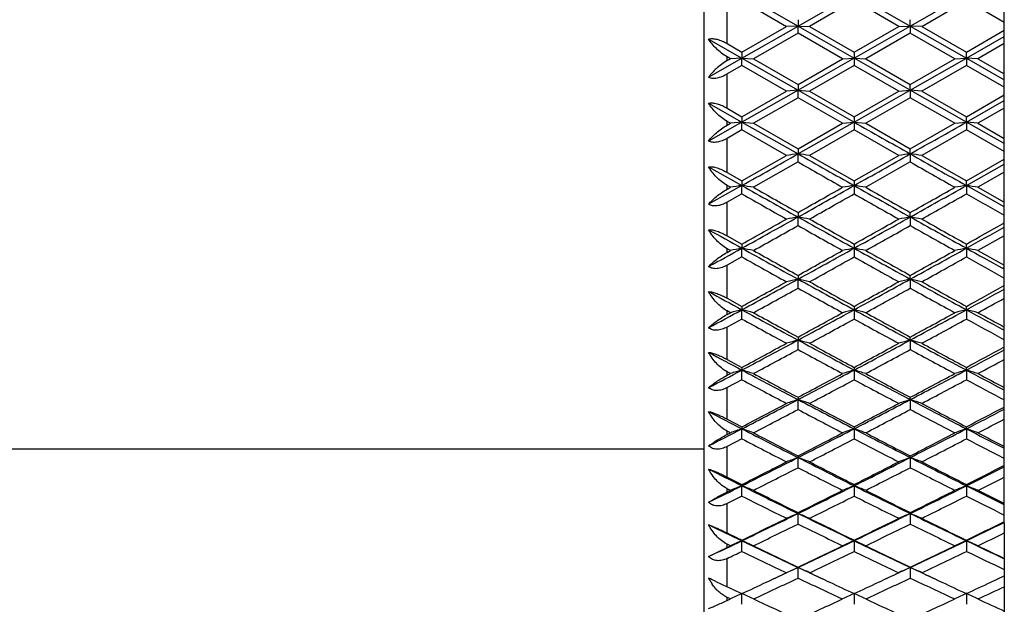
# Model space of a CAD drawing. Units: inches. Extents: x 9.01 to 12.41, y 8.13 to 9.88.
# Drawn here: x 11.56 to 12.41, y 8.48 to 8.99 of the extents above; entities that cross this region are included whole.
import ezdxf

# ---------------------------------------------------------------- set-up
doc = ezdxf.new("R2010")
doc.units = ezdxf.units.IN
doc.header["$LTSCALE"] = 1.21
doc.header["$MEASUREMENT"] = 0
doc.layers.get('0').update_dxf_attribs({"linetype": 'CONTINUOUS'})

msp = doc.modelspace()

# ---------------------------------------------------------------- linework, layer by layer
at = {"color": 7, "linetype": 'Continuous'}
for p, q in [((12.15473, 9.86489), (12.15473, 8.15489)), ((12.41473, 8.55346), (12.41473, 9.49823)), ((12.18757, 9.00989), (12.23615, 8.9821)), ((12.23615, 8.9821), (12.28473, 9.00989)), ((12.28473, 9.00989), (12.33332, 8.9821)), ((12.33332, 8.9821), (12.3819, 9.00989)), ((12.18756, 9.00412), (12.22616, 8.98184)), ((12.28474, 9.00412), (12.24614, 8.98184)), ((12.32333, 8.98184), (12.28473, 9.00412)), ((12.34331, 8.98184), (12.3819, 9.00412)), ((12.41473, 8.98517), (12.3819, 9.00412)), ((12.23615, 8.98761), (12.23615, 8.9821)), ((12.33332, 8.9821), (12.33332, 8.98761)), ((12.18756, 8.95959), (12.22616, 8.98185)), ((12.18757, 8.95434), (12.23615, 8.9821)), ((12.23615, 8.97608), (12.19756, 8.95382)), ((12.23615, 8.9821), (12.22616, 8.98185)), ((12.23615, 8.97608), (12.23615, 8.9821)), ((12.23615, 8.9821), (12.24614, 8.98185)), ((12.23615, 8.9821), (12.28473, 8.95434)), ((12.27474, 8.95382), (12.23615, 8.97608)), ((12.24614, 8.98185), (12.28474, 8.95959)), ((12.28473, 8.95434), (12.33332, 8.9821)), ((12.28473, 8.95959), (12.32333, 8.98185)), ((12.33332, 8.97608), (12.29472, 8.95382)), ((12.32333, 8.98185), (12.33332, 8.9821)), ((12.37191, 8.95382), (12.33331, 8.97608)), ((12.33332, 8.9821), (12.33332, 8.97608)), ((12.33332, 8.9821), (12.3819, 8.95434)), ((12.3433, 8.98185), (12.33332, 8.9821)), ((12.34331, 8.98185), (12.3819, 8.95959)), ((12.3819, 8.95959), (12.41473, 8.97853)), ((12.15873, 8.97081), (12.18757, 8.95434)), ((12.3819, 8.95434), (12.41473, 8.9731)), ((12.17474, 8.96699), (12.18757, 8.95959)), ((12.18757, 8.95959), (12.18757, 8.95434)), ((12.28473, 8.95959), (12.28473, 8.95434)), ((12.3819, 8.95434), (12.3819, 8.95959)), ((12.41474, 8.96699), (12.39189, 8.95382)), ((12.15873, 8.93789), (12.18757, 8.95434)), ((12.17758, 8.95382), (12.17473, 8.95546)), ((12.17473, 8.9522), (12.17758, 8.95384)), ((12.18757, 8.95434), (12.17758, 8.95383)), ((12.18757, 8.94808), (12.18757, 8.95434)), ((12.18757, 8.95434), (12.19755, 8.95383)), ((12.18757, 8.95434), (12.23615, 8.92664)), ((12.19756, 8.95384), (12.23615, 8.93162)), ((12.28473, 8.95434), (12.23615, 8.92664)), ((12.23615, 8.93162), (12.27474, 8.95384)), ((12.27475, 8.95383), (12.28473, 8.95434)), ((12.28473, 8.95434), (12.28473, 8.94808)), ((12.33332, 8.92664), (12.28473, 8.95434)), ((12.28473, 8.95434), (12.29472, 8.95383)), ((12.29472, 8.95384), (12.33332, 8.93162)), ((12.33331, 8.93162), (12.37191, 8.95384)), ((12.33332, 8.92664), (12.3819, 8.95434)), ((12.37191, 8.95383), (12.3819, 8.95434)), ((12.3819, 8.95434), (12.3819, 8.94808)), ((12.3819, 8.95434), (12.41473, 8.93561)), ((12.39189, 8.95383), (12.3819, 8.95434)), ((12.39189, 8.95384), (12.41474, 8.94068)), ((12.18757, 8.94807), (12.17474, 8.94068)), ((12.22616, 8.92586), (12.18756, 8.94807)), ((12.28474, 8.94807), (12.24614, 8.92586)), ((12.32333, 8.92586), (12.28473, 8.94807)), ((12.3819, 8.94807), (12.34331, 8.92586)), ((12.41473, 8.92918), (12.3819, 8.94807)), ((12.18756, 8.90372), (12.22616, 8.92588)), ((12.23615, 8.92664), (12.18757, 8.89902)), ((12.23615, 8.92664), (12.22616, 8.92587)), ((12.23615, 8.93161), (12.23615, 8.92664)), ((12.23615, 8.92013), (12.23615, 8.92664)), ((12.23615, 8.92664), (12.24614, 8.92587)), ((12.23615, 8.92664), (12.28473, 8.89902)), ((12.24614, 8.92588), (12.28474, 8.90372)), ((12.28473, 8.89902), (12.33332, 8.92664)), ((12.28473, 8.90372), (12.32333, 8.92588)), ((12.32333, 8.92587), (12.33332, 8.92664)), ((12.33332, 8.92664), (12.33332, 8.93161)), ((12.33332, 8.92664), (12.33332, 8.92013)), ((12.3819, 8.89902), (12.33332, 8.92664)), ((12.3433, 8.92587), (12.33332, 8.92664)), ((12.34331, 8.92588), (12.3819, 8.90372)), ((12.23615, 8.92013), (12.19756, 8.89799)), ((12.27474, 8.89799), (12.23615, 8.92013)), ((12.33332, 8.92013), (12.29472, 8.89799)), ((12.37191, 8.89799), (12.33331, 8.92013)), ((12.3819, 8.90372), (12.41473, 8.92256)), ((12.3819, 8.89902), (12.41473, 8.91768)), ((12.15873, 8.9154), (12.18757, 8.89902)), ((12.17474, 8.91108), (12.18757, 8.90372)), ((12.41474, 8.91109), (12.39189, 8.89799)), ((12.18757, 8.89902), (12.15873, 8.88268)), ((12.17758, 8.89799), (12.17473, 8.89962)), ((12.18757, 8.89902), (12.17758, 8.898)), ((12.18757, 8.90372), (12.18757, 8.89902)), ((12.18757, 8.89228), (12.18757, 8.89902)), ((12.18757, 8.89902), (12.19755, 8.898)), ((12.18757, 8.89902), (12.23615, 8.87152)), ((12.28473, 8.89902), (12.23615, 8.87152)), ((12.27475, 8.898), (12.28473, 8.89902)), ((12.28473, 8.90372), (12.28473, 8.89902)), ((12.28473, 8.89902), (12.28473, 8.89228)), ((12.28473, 8.89902), (12.29472, 8.898)), ((12.37191, 8.898), (12.3819, 8.89902)), ((12.3819, 8.89902), (12.3819, 8.90372)), ((12.3819, 8.89902), (12.3819, 8.89228)), ((12.41473, 8.88042), (12.3819, 8.89902)), ((12.39189, 8.898), (12.3819, 8.89902)), ((12.17473, 8.89637), (12.17758, 8.898)), ((12.18757, 8.89228), (12.17474, 8.88494)), ((12.22616, 8.87023), (12.18756, 8.89228)), ((12.19756, 8.898), (12.23615, 8.87594)), ((12.23615, 8.87594), (12.27474, 8.898)), ((12.28474, 8.89228), (12.24614, 8.87023)), ((12.32333, 8.87023), (12.28473, 8.89228)), ((12.29472, 8.898), (12.33332, 8.87594)), ((12.33331, 8.87594), (12.37191, 8.898)), ((12.3819, 8.89228), (12.34331, 8.87023)), ((12.41473, 8.87352), (12.3819, 8.89228)), ((12.39189, 8.898), (12.41474, 8.88494)), ((12.23615, 8.87594), (12.23615, 8.87152)), ((12.33332, 8.87152), (12.33332, 8.87594)), ((12.18756, 8.84829), (12.22616, 8.87025)), ((12.23615, 8.86455), (12.23615, 8.87152)), ((12.24614, 8.87025), (12.28474, 8.84829)), ((12.28473, 8.84829), (12.32333, 8.87025)), ((12.33332, 8.87152), (12.33332, 8.86455)), ((12.34331, 8.87025), (12.3819, 8.84829)), ((12.3819, 8.84829), (12.41473, 8.86696)), ((12.15873, 8.86038), (12.18757, 8.84416)), ((12.23615, 8.86455), (12.19756, 8.84262)), ((12.33332, 8.86455), (12.29472, 8.84262)), ((12.3819, 8.84416), (12.41473, 8.86263)), ((12.17474, 8.85558), (12.18757, 8.84829)), ((12.18757, 8.84829), (12.18757, 8.84416)), ((12.28473, 8.84829), (12.28473, 8.84416)), ((12.3819, 8.84416), (12.3819, 8.84829)), ((12.41474, 8.85559), (12.39189, 8.84262)), ((12.18757, 8.84416), (12.15873, 8.828)), ((12.17758, 8.84262), (12.17473, 8.84423)), ((12.17473, 8.84102), (12.17758, 8.84263)), ((12.18757, 8.83697), (12.18757, 8.84416)), ((12.28473, 8.84416), (12.28473, 8.83697)), ((12.3819, 8.84416), (12.3819, 8.83697)), ((12.41473, 8.82576), (12.3819, 8.84416)), ((12.39189, 8.84263), (12.41474, 8.8297)), ((12.18757, 8.83696), (12.17474, 8.82971)), ((12.23615, 8.82081), (12.23615, 8.81697)), ((12.23615, 8.80957), (12.23615, 8.81697)), ((12.33332, 8.81697), (12.33332, 8.82081)), ((12.33332, 8.81697), (12.33332, 8.80957)), ((12.41313, 8.81104), (12.41473, 8.81195)), ((12.17474, 8.80072), (12.18757, 8.79353)), ((12.41474, 8.80072), (12.39189, 8.78794)), ((12.17758, 8.78794), (12.17473, 8.78953)), ((12.18757, 8.79353), (12.18757, 8.78997)), ((12.18757, 8.78237), (12.18757, 8.78997)), ((12.28473, 8.79353), (12.28473, 8.78997)), ((12.28473, 8.78997), (12.28473, 8.78237)), ((12.3819, 8.78997), (12.3819, 8.79353)), ((12.3819, 8.78997), (12.3819, 8.78237)), ((12.17473, 8.78636), (12.17758, 8.78795)), ((12.18757, 8.78236), (12.17474, 8.77522)), ((12.39189, 8.78795), (12.41474, 8.77521)), ((12.41473, 8.77186), (12.41332, 8.77264)), ((12.23615, 8.76646), (12.23615, 8.76321)), ((12.23615, 8.75541), (12.23615, 8.76321)), ((12.33332, 8.76321), (12.33332, 8.76646)), ((12.33332, 8.76321), (12.33332, 8.75541)), ((12.41339, 8.757), (12.41473, 8.75774)), ((12.17474, 8.74671), (12.18757, 8.73965)), ((12.18757, 8.73965), (12.18757, 8.73669)), ((12.28473, 8.73965), (12.28473, 8.73669)), ((12.3819, 8.73669), (12.3819, 8.73965)), ((12.17758, 8.73416), (12.17473, 8.73572)), ((12.17473, 8.73262), (12.17758, 8.73417)), ((12.18757, 8.7287), (12.17474, 8.72169)), ((12.18757, 8.72871), (12.18757, 8.73669)), ((12.28473, 8.73669), (12.28473, 8.72871)), ((12.3819, 8.73669), (12.3819, 8.72871)), ((12.23615, 8.71311), (12.23615, 8.71046)), ((12.33332, 8.71046), (12.33332, 8.71311)), ((12.41473, 8.71893), (12.41358, 8.71955)), ((12.23615, 8.70229), (12.23615, 8.71046)), ((12.33332, 8.71046), (12.33332, 8.70229)), ((12.41366, 8.704), (12.41473, 8.70458)), ((12.17474, 8.69378), (12.18757, 8.68689)), ((12.18757, 8.68688), (12.18757, 8.68454)), ((12.28473, 8.68688), (12.28473, 8.68454)), ((12.3819, 8.68454), (12.3819, 8.68688)), ((12.17758, 8.68152), (12.17473, 8.68305)), ((12.17473, 8.68001), (12.17758, 8.68153)), ((12.18757, 8.6762), (12.18757, 8.68454)), ((12.28473, 8.68454), (12.28473, 8.6762)), ((12.3819, 8.68454), (12.3819, 8.6762)), ((12.18757, 8.67619), (12.17474, 8.66935)), ((12.23615, 8.66099), (12.23615, 8.65894)), ((12.33332, 8.65894), (12.33332, 8.66099)), ((12.41473, 8.6672), (12.41385, 8.66767)), ((12.23615, 8.65044), (12.23615, 8.65894)), ((12.33332, 8.65894), (12.33332, 8.65044)), ((12.41393, 8.65224), (12.41473, 8.65267)), ((12.17474, 8.64216), (12.18757, 8.63545)), ((12.18757, 8.63545), (12.18757, 8.63371)), ((12.28473, 8.63545), (12.28473, 8.63371)), ((12.3819, 8.63371), (12.3819, 8.63545)), ((12.17758, 8.63023), (12.17473, 8.63171)), ((12.17473, 8.62876), (12.17758, 8.63024)), ((12.18757, 8.62506), (12.18757, 8.63371)), ((12.28473, 8.63371), (12.28473, 8.62506)), ((12.3819, 8.63371), (12.3819, 8.62506)), ((12.18757, 8.62505), (12.17474, 8.61841)), ((9.39874, 8.61639), (12.15473, 8.61639)), ((12.23615, 8.61029), (12.23615, 8.60887)), ((12.33332, 8.60887), (12.33332, 8.61029)), ((12.41473, 8.61688), (12.41412, 8.6172)), ((12.23615, 8.60007), (12.23615, 8.60887)), ((12.33332, 8.60887), (12.33332, 8.60007)), ((12.4142, 8.60195), (12.41473, 8.60222)), ((12.17474, 8.59204), (12.18757, 8.58555)), ((12.18757, 8.58555), (12.18757, 8.58444)), ((12.18757, 8.5755), (12.18757, 8.58444)), ((12.28473, 8.58444), (12.28473, 8.5755)), ((12.3819, 8.58444), (12.3819, 8.58555)), ((12.3819, 8.58444), (12.3819, 8.5755)), ((12.17758, 8.5805), (12.17473, 8.58194)), ((12.17473, 8.57908), (12.17758, 8.58051)), ((12.18757, 8.57549), (12.17474, 8.56907)), ((12.41473, 8.56818), (12.41438, 8.56835)), ((12.23615, 8.56124), (12.23615, 8.56045)), ((12.23615, 8.55138), (12.23615, 8.56045)), ((12.33332, 8.56045), (12.33332, 8.56124)), ((12.33332, 8.56045), (12.33332, 8.55138)), ((12.41446, 8.55332), (12.41473, 8.55345)), ((12.41473, 8.55276), (12.41473, 8.52155)), ((12.17758, 8.53254), (12.17473, 8.53392)), ((12.17473, 8.53117), (12.17758, 8.53255)), ((12.18757, 8.53739), (12.18757, 8.53691)), ((12.18757, 8.52773), (12.18757, 8.53691)), ((12.28473, 8.53739), (12.28473, 8.53691)), ((12.28473, 8.53691), (12.28473, 8.52773)), ((12.3819, 8.53691), (12.3819, 8.53739)), ((12.3819, 8.53691), (12.3819, 8.52773)), ((12.15873, 8.52318), (12.17473, 8.53117)), ((12.41473, 8.52128), (12.41473, 8.13691)), ((12.23615, 8.51403), (12.23615, 8.51387)), ((12.23615, 8.50457), (12.23615, 8.51387)), ((12.33332, 8.51387), (12.33332, 8.51403)), ((12.33332, 8.51387), (12.33332, 8.50457)), ((12.1649, 8.50177), (12.17473, 8.49716)), ((12.40303, 8.50105), (12.41473, 8.50656)), ((12.18757, 8.48194), (12.18757, 8.49133)), ((12.28473, 8.49133), (12.28473, 8.48194)), ((12.3819, 8.49133), (12.3819, 8.48194)), ((12.17568, 8.48741), (12.17473, 8.48785)), ((12.17473, 8.48523), (12.17663, 8.4861)), ((12.17758, 8.48653), (12.17568, 8.48741)), ((12.17663, 8.4861), (12.17758, 8.48654))]:
    msp.add_line(p, q, dxfattribs=at)
at = {"color": 9, "linetype": 'Continuous'}
for p, q in [((12.17473, 8.96698), (12.17473, 8.99672)), ((12.17473, 8.95219), (12.17473, 8.95547)), ((12.17473, 8.91108), (12.17473, 8.94069)), ((12.17473, 8.89637), (12.17473, 8.89963)), ((12.17473, 8.85558), (12.17473, 8.88495)), ((12.17473, 8.84102), (12.17473, 8.84424)), ((12.17473, 8.80071), (12.17473, 8.82972)), ((12.17473, 8.78636), (12.17473, 8.78953)), ((12.17473, 8.74671), (12.17473, 8.77523)), ((12.17473, 8.73261), (12.17473, 8.73573)), ((12.17473, 8.69378), (12.17473, 8.7217)), ((12.17473, 8.68001), (12.17473, 8.68306)), ((12.17473, 8.64216), (12.17473, 8.66936)), ((12.17473, 8.62876), (12.17473, 8.63172)), ((12.17473, 8.59204), (12.17473, 8.61842)), ((12.17473, 8.57908), (12.17473, 8.58195)), ((12.17473, 8.54364), (12.17473, 8.56908)), ((12.17473, 8.53117), (12.17473, 8.53393)), ((12.17473, 8.49716), (12.17473, 8.52156)), ((12.17473, 8.48523), (12.17473, 8.48786))]:
    msp.add_line(p, q, dxfattribs=at)
at = {"color": 7, "linetype": 'Continuous'}
for centre, radius, start, end in [((25.83325, 32.77521), 27.45241, 240.42731, 240.54383), ((-1.16522, 32.77274), 27.44957, 299.456164, 299.572696), ((0.83355, 29.06157), 23.18744, 299.318394, 299.456173), ((12.84946, 4.03471), 4.87554, 97.2266, 97.34492), ((11.62284, 4.03475), 4.87549, 82.65509, 82.7734), ((23.63977, 29.06338), 23.18953, 240.543833, 240.6816), ((1.27384, 28.45231), 22.48821, 299.316252, 299.458315), ((12.94506, 4.047), 4.86315, 97.22645, 97.34506), ((11.72157, 4.04695), 4.8632, 82.65493, 82.77355), ((23.39257, 28.45191), 22.48775, 240.541684, 240.68375), ((23.16543, 28.05948), 22.08834, 240.343523, 240.458668), ((23.26194, 28.05833), 22.08702, 240.343521, 240.458672), ((12.80518, 4.77756), 4.11323, 98.63576, 98.7765), ((11.56996, 4.77757), 4.11322, 81.22351, 81.36424), ((21.74879, 25.87075), 19.52746, 240.683746, 240.847104), ((21.93329, 26.02151), 19.74585, 240.458606, 240.587255), ((2.72319, 25.87131), 19.52811, 299.152898, 299.316251), ((2.74057, 25.66492), 19.33623, 299.411382, 299.542756), ((12.90082, 4.78754), 4.10313, 98.63559, 98.77667), ((11.66711, 4.77746), 4.11333, 81.22351, 81.36424), ((21.60103, 25.43312), 19.02595, 240.681594, 240.849258), ((22.03117, 26.02277), 19.74729, 240.458611, 240.587251), ((2.83893, 25.66282), 19.33382, 299.411374, 299.542765), ((3.06654, 25.43144), 19.02403, 299.150734, 299.318415), ((12.99797, 4.78763), 4.10304, 98.63559, 98.77667), ((11.76583, 4.78763), 4.10304, 81.22333, 81.36441), ((21.41206, 25.13416), 18.72672, 240.48938, 240.624985), ((2.86981, 25.47152), 19.11411, 299.376387, 299.509244), ((21.51008, 25.13567), 18.72845, 240.489388, 240.624981), ((2.9672, 25.47113), 19.11366, 299.376387, 299.509247), ((21.70444, 25.30775), 18.92608, 240.489948, 240.604095), ((4.03569, 23.3649), 16.69665, 299.224588, 299.376468), ((4.02966, 23.53044), 16.84733, 298.961729, 299.150746), ((12.85881, 5.29496), 3.57662, 100.02581, 100.18832), ((11.61349, 5.29499), 3.57659, 79.81169, 79.97419), ((20.44339, 23.53178), 16.84888, 240.849262, 241.038262), ((20.58791, 23.63451), 17.0058, 240.62491, 240.774029), ((4.31015, 23.20048), 16.46988, 298.959564, 299.152913), ((4.13275, 23.3651), 16.69687, 299.224591, 299.376469), ((12.95446, 5.30348), 3.56797, 100.02561, 100.18851), ((11.71217, 5.30345), 3.568, 79.81149, 79.97438), ((20.35631, 23.20016), 16.46951, 240.847086, 241.040439), ((20.68441, 23.63332), 17.00444, 240.624907, 240.774038), ((20.08642, 23.06359), 16.31343, 240.924581, 241.040382), ((4.13769, 23.21866), 16.52899, 299.184281, 299.337642), ((20.19266, 22.96531), 16.23857, 240.660985, 240.817089), ((4.23392, 23.22034), 16.5309, 299.184291, 299.337634), ((20.28934, 22.96443), 16.23757, 240.660982, 240.817095), ((4.3005, 23.23907), 16.55242, 299.224347, 299.348292), ((4.55066, 22.94179), 16.17412, 298.958968, 299.091979), ((4.87076, 22.01222), 15.1117, 298.833997, 298.95886), ((12.81599, 5.67168), 3.18098, 101.39404, 101.57759), ((11.55915, 5.67169), 3.18097, 78.42241, 78.60597), ((19.35348, 21.73917), 14.79973, 241.040435, 241.25518), ((5.1186, 21.73957), 14.80019, 298.744823, 298.959562), ((12.91169, 5.67891), 3.17361, 101.39382, 101.5778), ((11.6563, 5.67161), 3.18106, 78.42241, 78.60596), ((19.30851, 21.48117), 14.50517, 241.038255, 241.257361), ((5.35883, 21.4799), 14.50372, 298.742629, 298.961757), ((13.00884, 5.67898), 3.17354, 101.39382, 101.57781), ((11.75496, 5.67897), 3.17354, 78.42219, 78.60618), ((19.58213, 21.80103), 14.87047, 241.040153, 241.178402), ((19.15943, 21.28695), 14.31683, 240.858393, 241.035093), ((19.47051, 21.81043), 14.9158, 240.817006, 240.986685), ((5.11786, 21.60188), 14.67712, 299.011935, 299.184372), ((5.20138, 21.48764), 14.54641, 298.966299, 299.14021), ((19.25722, 21.28809), 14.31813, 240.858403, 241.035087), ((19.56819, 21.81137), 14.91687, 240.817013, 240.98668), ((5.21592, 21.60029), 14.6753, 299.011925, 299.184384), ((5.29871, 21.48736), 14.54608, 298.966299, 299.140215), ((19.4112, 21.39027), 14.43503, 240.858969, 241.008064), ((5.89732, 20.32089), 13.18184, 298.502072, 298.742644), ((12.87104, 5.95467), 2.8794, 102.73794, 102.94175), ((11.60127, 5.9547), 2.87938, 77.05825, 77.26207), ((18.57557, 20.32196), 13.18306, 241.257366, 241.497916), ((6.1077, 20.11343), 12.94549, 298.499876, 298.744841), ((12.96675, 5.96104), 2.87287, 102.7377, 102.94198), ((11.69988, 5.96101), 2.8729, 77.05801, 77.26229), ((18.55879, 20.11316), 12.94519, 241.255157, 241.500127), ((5.89227, 20.20339), 13.07854, 298.773315, 298.966403), ((5.96304, 20.11121), 12.9733, 298.72233, 298.916891), ((18.42115, 19.95107), 12.79051, 241.081718, 241.279058), ((18.6731, 20.3722), 13.27129, 241.034997, 241.22528), ((5.98934, 20.20356), 13.07873, 298.773319, 298.966404), ((6.05947, 20.11254), 12.97482, 298.722343, 298.916881), ((18.51793, 19.95036), 12.78971, 241.081713, 241.279066), ((18.76974, 20.37125), 13.27021, 241.034992, 241.225291), ((6.12868, 20.12689), 12.99123, 298.773078, 298.931668), ((6.29424, 19.94911), 12.75844, 298.49927, 298.667178), ((18.31741, 20.02649), 12.84658, 241.353645, 241.50007), ((6.28345, 19.88178), 12.71151, 298.720967, 298.838453), ((6.42574, 19.34902), 12.0756, 298.343612, 298.499162), ((12.82958, 6.17226), 2.64358, 104.05521, 104.27845), ((17.72611, 18.85808), 11.54469, 241.331024, 241.549118), ((11.54556, 6.17227), 2.64357, 75.72155, 75.94479), ((17.8522, 19.16971), 11.87165, 241.500122, 241.766598), ((17.93501, 19.20472), 11.93947, 241.278955, 241.48995), ((6.61992, 19.17003), 11.87201, 298.233405, 298.499873), ((6.61219, 19.06742), 11.78306, 298.508649, 298.722445), ((6.67346, 18.9917), 11.69682, 298.452297, 298.667555), ((12.92535, 6.17778), 2.63789, 104.05497, 104.27869), ((11.64271, 6.1722), 2.64364, 75.72156, 75.94479), ((17.8572, 18.99901), 11.67765, 241.497909, 241.768812), ((17.82377, 18.85899), 11.54573, 241.331036, 241.549111), ((18.03259, 19.20546), 11.94031, 241.278963, 241.489943), ((6.71006, 19.06615), 11.78161, 298.508637, 298.722459), ((6.80998, 18.99799), 11.67649, 298.231175, 298.502105), ((6.77075, 18.99147), 11.69657, 298.452298, 298.66756), ((13.0225, 6.17784), 2.63782, 104.05497, 104.27869), ((11.7413, 6.17783), 2.63783, 75.72131, 75.94503), ((18.06685, 19.20698), 11.91409, 241.499811, 241.673038), ((17.95791, 18.92684), 11.62299, 241.331608, 241.515906), ((18.20816, 19.34876), 12.10365, 241.279411, 241.402655), ((7.12395, 18.12343), 10.70927, 298.217814, 298.452423), ((7.13348, 18.21448), 10.7872, 297.9387, 298.231193), ((12.88594, 6.34236), 2.45563, 105.3438, 105.58557), ((11.58637, 6.34238), 2.45561, 74.41444, 74.65621), ((17.3393, 18.21537), 10.7882, 241.76882, 242.061285), ((17.41095, 18.23952), 10.84117, 241.549001, 241.780755), ((7.30695, 18.07148), 10.62511, 297.93647, 298.233425), ((7.22104, 18.12357), 10.70943, 298.21782, 298.452425), ((12.98173, 6.34731), 2.4505, 105.34354, 105.58581), ((11.68489, 6.34728), 2.45053, 74.41418, 74.65645), ((17.35956, 18.07125), 10.62486, 241.766573, 242.063534), ((17.50769, 18.23874), 10.84028, 241.548994, 241.780768), ((7.34565, 18.07253), 10.65149, 298.217581, 298.41166), ((17.13334, 18.0111), 10.55678, 241.886207, 242.063477), ((7.17826, 18.05974), 10.63693, 298.156074, 298.392143), ((17.23447, 17.94898), 10.51117, 241.606443, 241.845337), ((7.27483, 18.06084), 10.63818, 298.156089, 298.392131), ((17.33132, 17.94839), 10.5105, 241.606437, 241.845346), ((7.46474, 17.95741), 10.49593, 297.935853, 298.138909), ((7.45804, 17.90062), 10.45632, 298.154687, 298.296764), ((7.49365, 17.53644), 10.01944, 297.749282, 297.935743), ((12.84572, 6.47705), 2.30352, 106.60184, 106.86122), ((11.52941, 6.47705), 2.30351, 73.13878, 73.39817), ((16.81417, 17.40923), 9.87551, 242.063529, 242.382115), ((16.87685, 17.42494), 9.9168, 241.845213, 242.097844), ((7.65799, 17.40949), 9.87581, 297.617889, 297.936466), ((7.64739, 17.32738), 9.80627, 297.900731, 298.15621), ((12.94159, 6.48138), 2.29899, 106.60158, 106.86147), ((11.62656, 6.47699), 2.30357, 73.13879, 73.39817), ((16.84722, 17.28752), 9.73795, 242.061279, 242.384366), ((16.97434, 17.42555), 9.9175, 241.845223, 242.097836), ((7.74512, 17.32631), 9.80507, 297.900717, 298.156227), ((7.81986, 17.28667), 9.73699, 297.615619, 297.938738), ((13.03874, 6.48143), 2.29894, 106.60158, 106.86147), ((11.72506, 6.48142), 2.29895, 73.13852, 73.39842), ((17.0213, 17.43324), 9.90272, 242.063187, 242.272224), ((17.12566, 17.52689), 10.03239, 241.845676, 241.993556), ((16.72534, 17.17756), 9.63664, 241.908044, 242.16786), ((7.69615, 17.27328), 9.74501, 297.833581, 298.090508), ((16.82291, 17.17832), 9.6375, 241.908059, 242.167852), ((7.79341, 17.2731), 9.7448, 297.833582, 298.090514), ((16.94583, 17.22678), 9.69238, 241.908639, 242.128416), ((8.008, 16.64475), 9.03425, 297.557269, 297.83373), ((8.01933, 16.71961), 9.09702, 297.270842, 297.61564), ((12.90327, 6.58457), 2.17901, 107.82772, 108.10378), ((11.56904, 6.58459), 2.17899, 71.89623, 72.17229), ((16.45336, 16.72037), 9.09788, 242.384376, 242.729141), ((16.50894, 16.7298), 9.13031, 242.167721, 242.441272), ((8.17096, 16.61474), 8.97886, 297.268574, 297.617909), ((8.1051, 16.64488), 9.0344, 297.557276, 297.833731), ((12.99916, 6.5885), 2.17488, 107.82745, 108.10403), ((11.66747, 6.58847), 2.17491, 71.89596, 72.17254), ((16.49557, 16.61455), 8.97864, 242.382087, 242.731431), ((16.60576, 16.72913), 9.12955, 242.167713, 242.441288), ((8.22115, 16.60878), 8.99366, 297.557039, 297.787462), ((16.27838, 16.57019), 8.92874, 242.52303, 242.731374), ((8.05254, 16.59794), 8.98139, 297.484689, 297.762594), ((16.37716, 16.51653), 8.88952, 242.235968, 242.516745), ((8.14921, 16.59887), 8.98245, 297.484707, 297.762579), ((16.47407, 16.51603), 8.88895, 242.235961, 242.516756), ((8.3116, 16.53063), 8.88418, 297.267945, 297.506414), ((8.30811, 16.4807), 8.84913, 297.483277, 297.650139), ((8.27841, 16.21802), 8.53248, 297.050234, 297.267835), ((12.86417, 6.67096), 2.0761, 109.02004, 109.31182), ((11.51097, 6.67096), 2.0761, 70.68818, 70.97997), ((16.04778, 16.12281), 8.42542, 242.731425, 243.102503), ((16.09739, 16.12707), 8.45051, 242.5166, 242.811194), ((8.42441, 16.12303), 8.42567, 296.897502, 297.268569), ((8.4127, 16.05396), 8.36821, 297.187356, 297.484847), ((12.96013, 6.67441), 2.07245, 109.01978, 109.31207), ((11.60812, 6.67091), 2.07615, 70.68819, 70.97996), ((16.09819, 16.03139), 8.32274, 242.729137, 243.104792), ((16.19483, 16.12759), 8.45109, 242.516612, 242.811185), ((8.51033, 16.05305), 8.36719, 297.18734, 297.484866), ((8.56881, 16.03066), 8.32192, 296.89519, 297.270882), ((13.05729, 6.67445), 2.0724, 109.01977, 109.31208), ((11.70651, 6.67445), 2.07241, 70.68792, 70.98022), ((16.25049, 16.13895), 8.44361, 242.731051, 242.976719), ((16.33128, 16.20325), 8.53635, 242.517072, 242.689781), ((15.98141, 15.94109), 8.24122, 242.590278, 242.892142), ((8.4537, 16.01326), 8.32241, 297.109326, 297.408246), ((16.07891, 15.94174), 8.24195, 242.590295, 242.892133), ((8.55095, 16.0131), 8.32224, 297.109327, 297.408253), ((16.19487, 15.97816), 8.28294, 242.590884, 242.846419), ((8.6781, 15.53586), 7.78609, 296.790866, 297.109496), ((8.69005, 15.60007), 7.83911, 296.497744, 296.895213), ((12.92274, 6.74052), 1.99052, 110.17762, 110.48418), ((11.54956, 6.74053), 1.9905, 69.51583, 69.82239), ((15.78258, 15.60072), 7.83985, 243.104804, 243.502237), ((15.82734, 15.60103), 7.8592, 242.891982, 243.207648), ((8.82764, 15.51969), 7.74914, 296.495437, 296.897522), ((8.77521, 15.53598), 7.78622, 296.790873, 297.109498), ((13.01874, 6.74366), 1.98716, 110.17735, 110.48443), ((11.64788, 6.74364), 1.98719, 69.51556, 69.82263), ((15.83891, 15.51952), 7.74895, 243.102475, 243.504569), ((15.92421, 15.60044), 7.85854, 242.891973, 243.207666), ((8.88587, 15.50932), 7.75634, 296.790639, 297.058232), ((8.95718, 15.45493), 7.67674, 296.494795, 296.768924), ((15.62756, 15.48535), 7.71078, 243.264878, 243.504511), ((8.71635, 15.49989), 7.74576, 296.707365, 297.02742), ((15.72429, 15.43741), 7.67571, 242.971117, 243.294093), ((8.8131, 15.50071), 7.74667, 296.707386, 297.027403), ((15.82123, 15.43696), 7.67521, 242.971109, 243.294105), ((8.95628, 15.4097), 7.6447, 296.705927, 296.897759), ((8.88342, 15.21307), 7.4065, 296.245737, 296.494684), ((12.8846, 6.7966), 1.91891, 111.29949, 111.61989), ((11.49054, 6.79661), 1.91891, 68.38011, 68.70051), ((15.4549, 15.139), 7.32378, 243.504563, 243.928475), ((9.01731, 15.13919), 7.32399, 296.07153, 296.49543), ((12.98068, 6.79936), 1.91595, 111.29924, 111.62013), ((12.84036, 8.58477), 0.55562, 179.92035, 180.03457), ((11.58769, 6.79656), 1.91896, 68.38012, 68.70051), ((15.51684, 15.06769), 7.24424, 243.502237, 243.930803), ((9.1501, 15.06705), 7.24353, 296.069177, 296.497785), ((13.07783, 6.7994), 1.9159, 111.29923, 111.62014), ((11.68597, 6.7994), 1.91591, 68.37986, 68.70076), ((15.65485, 15.15016), 7.33627, 243.504157, 243.78722), ((15.40305, 14.99066), 7.17591, 243.378531, 243.722738), ((15.49543, 15.13587), 7.33816, 243.293927, 243.630783), ((9.0053, 15.07895), 7.27454, 296.367743, 296.707544), ((9.04116, 15.04713), 7.23899, 296.278757, 296.619964), ((15.5005, 14.99123), 7.17655, 243.378551, 243.722728), ((15.59282, 15.13632), 7.33867, 243.293941, 243.630773), ((9.10286, 15.07815), 7.27365, 296.367724, 296.707567), ((9.13839, 15.047), 7.23885, 296.278758, 296.619973), ((15.61182, 15.01964), 7.20829, 243.379148, 243.670692), ((15.71948, 15.19507), 7.4044, 243.294407, 243.492126), ((9.21862, 14.72838), 6.86651, 295.618754, 296.069202), ((12.94404, 6.84168), 1.85884, 112.38487, 112.71818), ((11.52826, 6.84169), 1.85882, 67.28183, 67.61514), ((15.25396, 14.72897), 6.86716, 243.930818, 244.381224), ((9.34661, 14.66474), 6.79579, 295.616411, 296.071547), ((13.04017, 6.8442), 1.85611, 112.38462, 112.71842), ((11.62646, 6.84417), 1.85613, 67.28157, 67.61537), ((15.31995, 14.66458), 6.79562, 243.928448, 244.383596), ((15.11259, 14.63742), 6.7655, 244.112439, 244.383539), ((9.20661, 14.67155), 6.82012, 295.917877, 296.278947), ((9.24056, 14.64301), 6.78834, 295.823389, 296.18586), ((15.20757, 14.59347), 6.73323, 243.812654, 244.178092), ((15.29097, 14.72316), 6.87759, 243.722556, 244.08061), ((9.30373, 14.67165), 6.82023, 295.917885, 296.278949), ((9.33738, 14.64373), 6.78915, 295.823413, 296.185841), ((15.30455, 14.59308), 6.73279, 243.812645, 244.178106), ((15.38789, 14.72264), 6.87701, 243.722546, 244.08063), ((9.4108, 14.65133), 6.79762, 295.917654, 296.223168), ((9.46855, 14.61327), 6.73867, 295.615757, 295.925745), ((15.13562, 14.60398), 6.74496, 243.961375, 244.08263), ((9.46976, 14.57136), 6.70867, 295.821927, 296.038882), ((9.3667, 14.42038), 6.52476, 295.335193, 295.615645), ((12.90668, 6.87777), 1.80829, 113.43316, 113.77849), ((11.46845, 6.87777), 1.80828, 66.22151, 66.56684), ((14.98009, 14.36107), 6.45902, 244.383591, 244.860594), ((15.01396, 14.35282), 6.46589, 244.177906, 244.557258), ((9.49213, 14.36124), 6.45921, 295.139411, 295.616401), ((9.48023, 14.30722), 6.41531, 295.441244, 295.823588), ((13.00289, 6.87997), 1.80588, 113.43293, 113.77871), ((11.5656, 6.87773), 1.80833, 66.22152, 66.56684), ((15.05011, 14.30385), 6.39569, 244.381231, 244.862957), ((15.11132, 14.35323), 6.46633, 244.177921, 244.557247), ((9.57773, 14.30651), 6.41452, 295.441223, 295.823613), ((9.61679, 14.30328), 6.39507, 295.13702, 295.618794), ((13.10004, 6.88001), 1.80584, 113.43293, 113.77872), ((11.66376, 6.88), 1.80585, 66.22128, 66.56707), ((15.17803, 14.36848), 6.46726, 244.383142, 244.705289), ((15.23115, 14.40019), 6.51849, 244.178393, 244.401264), ((9.37853, 14.35813), 6.47182, 295.598273, 295.724309), ((14.93813, 14.23621), 6.3366, 244.273502, 244.660274), ((9.51247, 14.28165), 6.38696, 295.341246, 295.724968), ((15.03554, 14.23671), 6.33716, 244.273524, 244.660262), ((9.60969, 14.28153), 6.38683, 295.341247, 295.724977), ((15.1436, 14.25949), 6.36241, 244.274128, 244.601874), ((9.59856, 14.05808), 6.1395, 295.159359, 295.339649), ((9.615, 14.10025), 6.17075, 294.903736, 295.136114), ((12.96682, 6.90638), 1.76575, 114.44396, 114.80042), ((11.50548, 6.9064), 1.76574, 65.19959, 65.55606), ((14.85766, 14.10102), 6.1716, 244.86391, 245.096256), ((14.8832, 14.07814), 6.16167, 244.660676, 244.840318), ((9.69534, 14.05889), 6.14039, 295.159371, 295.339635), ((9.72341, 14.07616), 6.14416, 294.903225, 295.136609), ((13.06307, 6.90839), 1.76355, 114.44372, 114.80063), ((11.60355, 6.90837), 1.76357, 65.19936, 65.55626), ((14.94282, 14.0753), 6.14321, 244.863365, 245.096784), ((14.97993, 14.07721), 6.16064, 244.660661, 244.840331), ((11.64457, 7.39173), 1.22595, 64.88534, 65.2031), ((12.1969, 8.52351), 0.04257, 206.31113, 213.5541), ((12.19646, 8.52323), 0.04205, 213.55871, 214.47479), ((9.65773, 13.93197), 6.0002, 294.937232, 295.159888), ((9.667, 13.95508), 6.02567, 294.832246, 295.237308), ((14.78652, 13.91486), 5.98128, 244.761186, 245.169254), ((14.82496, 13.95419), 6.02472, 244.840556, 245.062304), ((9.75505, 13.93163), 5.99982, 294.937236, 295.159905), ((9.76386, 13.95573), 6.02639, 294.832273, 295.237287), ((14.88352, 13.91451), 5.98089, 244.761175, 245.16927), ((14.92218, 13.95431), 6.02485, 244.840568, 245.062312), ((9.85222, 13.93164), 5.99982, 294.937225, 295.159893), ((14.7134, 13.92337), 5.9907, 244.92733, 245.062751), ((12.93006, 6.92883), 1.72994, 115.41696, 115.78372), ((11.44507, 6.92884), 1.72994, 64.21628, 64.58305), ((13.0264, 6.93057), 1.72802, 115.41675, 115.78392), ((11.54222, 6.92879), 1.72998, 64.21629, 64.58305), ((13.12355, 6.9306), 1.72798, 115.41674, 115.78393), ((11.64025, 6.9306), 1.72799, 64.21607, 64.58325), ((9.88848, 13.89679), 5.96137, 294.830762, 295.072939), ((14.61844, 13.71839), 5.7648, 245.169048, 245.591024), ((9.87097, 13.68106), 5.72373, 294.40746, 294.83246), ((14.71577, 13.71875), 5.7652, 245.169065, 245.591012), ((9.96842, 13.68043), 5.72304, 294.40744, 294.83249), ((14.83064, 13.75713), 5.80746, 245.169542, 245.417644)]:
    msp.add_arc(centre, radius, start, end, dxfattribs=at)
for points, knots in [([(12.15873, 8.97081), (12.15923, 8.97098), (12.16033, 8.97121), (12.16211, 8.97129), (12.16406, 8.9711), (12.16613, 8.97067), (12.16828, 8.97002), (12.17121, 8.96887), (12.17334, 8.96779), (12.17473, 8.96698)], [0, 0, 0, 0, 0.093482, 0.198497, 0.314883, 0.44124, 0.57529, 0.714537, 1, 1, 1, 1]), ([(12.17473, 8.95547), (12.17302, 8.95646), (12.16978, 8.95866), (12.16544, 8.96244), (12.16174, 8.96648), (12.15965, 8.96936), (12.15873, 8.97081)], [0, 0, 0, 0, 0.265662, 0.524037, 0.769899, 1, 1, 1, 1]), ([(12.17473, 8.95219), (12.17303, 8.95121), (12.16982, 8.94909), (12.16548, 8.94553), (12.16178, 8.94182), (12.15966, 8.9392), (12.15873, 8.93789)], [0, 0, 0, 0, 0.272897, 0.533814, 0.777301, 1, 1, 1, 1]), ([(12.15873, 8.93789), (12.15922, 8.93765), (12.16031, 8.93725), (12.16209, 8.93696), (12.16405, 8.93697), (12.16613, 8.93725), (12.16829, 8.93779), (12.17122, 8.93883), (12.17335, 8.93989), (12.17473, 8.94069)], [0, 0, 0, 0, 0.097571, 0.204139, 0.320295, 0.445418, 0.577896, 0.71573, 1, 1, 1, 1]), ([(12.15873, 8.9154), (12.15924, 8.91552), (12.16034, 8.91567), (12.16211, 8.91564), (12.16406, 8.91537), (12.16613, 8.91487), (12.16828, 8.91416), (12.1712, 8.91297), (12.17334, 8.91188), (12.17473, 8.91108)], [0, 0, 0, 0, 0.091997, 0.196635, 0.313335, 0.440316, 0.575005, 0.714695, 1, 1, 1, 1]), ([(12.17473, 8.89963), (12.17301, 8.90061), (12.16976, 8.90284), (12.16542, 8.90671), (12.16172, 8.91089), (12.15964, 8.91389), (12.15873, 8.9154)], [0, 0, 0, 0, 0.262384, 0.519587, 0.766523, 1, 1, 1, 1]), ([(12.15873, 8.88268), (12.15967, 8.88392), (12.1618, 8.88638), (12.1655, 8.8899), (12.16984, 8.89333), (12.17304, 8.8954), (12.17473, 8.89637)], [0, 0, 0, 0, 0.218691, 0.460886, 0.723167, 1, 1, 1, 1]), ([(12.17473, 8.88495), (12.17335, 8.88416), (12.17123, 8.88312), (12.16829, 8.88213), (12.16613, 8.88165), (12.16404, 8.88144), (12.16208, 8.88153), (12.1603, 8.88193), (12.15922, 8.8824), (12.15873, 8.88268)], [0, 0, 0, 0, 0.282954, 0.41985, 0.551434, 0.675985, 0.792239, 0.899948, 1, 1, 1, 1]), ([(12.15873, 8.86038), (12.15924, 8.86045), (12.16035, 8.86052), (12.16212, 8.86039), (12.16406, 8.86003), (12.16613, 8.85946), (12.16828, 8.8587), (12.1712, 8.85747), (12.17333, 8.85637), (12.17473, 8.85558)], [0, 0, 0, 0, 0.090948, 0.195485, 0.312614, 0.440203, 0.575412, 0.715356, 1, 1, 1, 1]), ([(12.17473, 8.84424), (12.17301, 8.84522), (12.16974, 8.84746), (12.16541, 8.85141), (12.1617, 8.85571), (12.15964, 8.85881), (12.15873, 8.86038)], [0, 0, 0, 0, 0.259339, 0.515436, 0.763367, 1, 1, 1, 1]), ([(12.15873, 8.828), (12.15967, 8.82914), (12.16182, 8.83145), (12.16552, 8.83477), (12.16986, 8.83805), (12.17304, 8.84006), (12.17473, 8.84102)], [0, 0, 0, 0, 0.214501, 0.455346, 0.719045, 1, 1, 1, 1]), ([(12.17473, 8.82972), (12.17336, 8.82894), (12.17123, 8.82792), (12.16829, 8.827), (12.16613, 8.82658), (12.16404, 8.82645), (12.16207, 8.82663), (12.16028, 8.82713), (12.15922, 8.82768), (12.15873, 8.828)], [0, 0, 0, 0, 0.281198, 0.417033, 0.547682, 0.671713, 0.788208, 0.897265, 1, 1, 1, 1]), ([(12.15873, 8.80597), (12.15925, 8.806), (12.16036, 8.80598), (12.16212, 8.80574), (12.16406, 8.8053), (12.16613, 8.80467), (12.16828, 8.80386), (12.17119, 8.8026), (12.17333, 8.8015), (12.17473, 8.80071)], [0, 0, 0, 0, 0.090363, 0.195072, 0.312733, 0.440897, 0.576499, 0.716504, 1, 1, 1, 1]), ([(12.17473, 8.78953), (12.173, 8.7905), (12.16972, 8.79275), (12.16539, 8.79675), (12.16169, 8.80117), (12.15963, 8.80435), (12.15873, 8.80597)], [0, 0, 0, 0, 0.25653, 0.511587, 0.760431, 1, 1, 1, 1]), ([(12.15873, 8.77406), (12.15968, 8.77511), (12.16184, 8.77725), (12.16555, 8.78035), (12.16988, 8.78347), (12.17305, 8.78542), (12.17473, 8.78636)], [0, 0, 0, 0, 0.210164, 0.449609, 0.714768, 1, 1, 1, 1]), ([(12.17473, 8.77523), (12.17336, 8.77446), (12.17123, 8.77348), (12.16828, 8.77262), (12.16612, 8.77226), (12.16403, 8.77221), (12.16206, 8.77249), (12.16027, 8.77309), (12.15921, 8.77371), (12.15873, 8.77406)], [0, 0, 0, 0, 0.279046, 0.413721, 0.543417, 0.666996, 0.783875, 0.894452, 1, 1, 1, 1]), ([(12.15873, 8.7524), (12.15925, 8.75238), (12.16036, 8.75228), (12.16212, 8.75194), (12.16406, 8.75141), (12.16613, 8.75072), (12.16827, 8.74987), (12.17118, 8.74858), (12.17333, 8.74748), (12.17473, 8.74671)], [0, 0, 0, 0, 0.090252, 0.195393, 0.313672, 0.442369, 0.578231, 0.718108, 1, 1, 1, 1]), ([(12.17473, 8.73573), (12.173, 8.73668), (12.16971, 8.73893), (12.16538, 8.74297), (12.16168, 8.74748), (12.15963, 8.75073), (12.15873, 8.7524)], [0, 0, 0, 0, 0.253961, 0.508041, 0.757714, 1, 1, 1, 1]), ([(12.15873, 8.72109), (12.15969, 8.72205), (12.16187, 8.72401), (12.16557, 8.72688), (12.1699, 8.72983), (12.17306, 8.7317), (12.17473, 8.73261)], [0, 0, 0, 0, 0.205731, 0.443738, 0.71038, 1, 1, 1, 1]), ([(12.17473, 8.7217), (12.17336, 8.72095), (12.17123, 8.72), (12.16828, 8.71922), (12.16612, 8.71892), (12.16402, 8.71895), (12.16205, 8.71931), (12.16026, 8.72002), (12.15921, 8.7207), (12.15873, 8.72109)], [0, 0, 0, 0, 0.276547, 0.40999, 0.538739, 0.661946, 0.779342, 0.891574, 1, 1, 1, 1]), ([(12.15873, 8.69988), (12.15925, 8.69982), (12.16036, 8.69963), (12.16212, 8.6992), (12.16406, 8.69859), (12.16688, 8.69755), (12.17048, 8.69598), (12.17332, 8.69454), (12.17473, 8.69378)], [0, 0, 0, 0, 0.09061, 0.19643, 0.315402, 0.444587, 0.720116, 1, 1, 1, 1]), ([(12.17473, 8.68306), (12.17299, 8.68399), (12.16969, 8.68622), (12.16536, 8.69029), (12.16166, 8.69486), (12.15962, 8.69818), (12.15873, 8.69988)], [0, 0, 0, 0, 0.251633, 0.504798, 0.755215, 1, 1, 1, 1]), ([(12.15873, 8.66931), (12.1592, 8.66972), (12.16018, 8.67055), (12.1624, 8.67229), (12.16559, 8.67457), (12.16992, 8.67733), (12.17307, 8.67912), (12.17473, 8.68001)], [0, 0, 0, 0, 0.096, 0.201302, 0.437846, 0.705956, 1, 1, 1, 1]), ([(12.17473, 8.66936), (12.17336, 8.66863), (12.17123, 8.66771), (12.16828, 8.667), (12.16611, 8.66678), (12.16401, 8.66688), (12.16204, 8.66734), (12.16025, 8.66814), (12.15921, 8.66889), (12.15873, 8.66931)], [0, 0, 0, 0, 0.273756, 0.405922, 0.533752, 0.656679, 0.774712, 0.888694, 1, 1, 1, 1]), ([(12.15873, 8.64864), (12.15925, 8.64854), (12.16036, 8.64826), (12.16212, 8.64773), (12.16405, 8.64704), (12.16687, 8.64593), (12.17046, 8.64433), (12.17332, 8.6429), (12.17473, 8.64216)], [0, 0, 0, 0, 0.091402, 0.198113, 0.317828, 0.447436, 0.722504, 1, 1, 1, 1]), ([(12.17473, 8.63172), (12.17299, 8.63263), (12.16968, 8.63484), (12.16535, 8.63892), (12.16165, 8.64354), (12.15962, 8.64691), (12.15873, 8.64864)], [0, 0, 0, 0, 0.249551, 0.501862, 0.752934, 1, 1, 1, 1]), ([(12.15873, 8.61892), (12.15971, 8.61967), (12.16192, 8.62124), (12.16562, 8.62363), (12.16995, 8.6262), (12.17307, 8.6279), (12.17473, 8.62876)], [0, 0, 0, 0, 0.196902, 0.432002, 0.701552, 1, 1, 1, 1]), ([(12.17473, 8.61842), (12.17336, 8.61771), (12.17123, 8.61683), (12.16863, 8.61628), (12.16717, 8.61612), (12.16574, 8.61608), (12.16401, 8.61623), (12.16203, 8.61677), (12.16025, 8.61766), (12.15921, 8.61848), (12.15873, 8.61892)], [0, 0, 0, 0, 0.270705, 0.401566, 0.465602, 0.528603, 0.651335, 0.7701, 0.885877, 1, 1, 1, 1]), ([(12.15873, 8.59889), (12.15925, 8.59874), (12.16036, 8.59838), (12.16282, 8.5975), (12.16622, 8.5961), (12.17045, 8.59417), (12.17331, 8.59276), (12.17473, 8.59204)], [0, 0, 0, 0, 0.092597, 0.200391, 0.450852, 0.725193, 1, 1, 1, 1]), ([(12.17473, 8.58195), (12.17299, 8.58282), (12.16967, 8.585), (12.16534, 8.58907), (12.16164, 8.59373), (12.15962, 8.59713), (12.15873, 8.59889)], [0, 0, 0, 0, 0.247719, 0.499237, 0.750871, 1, 1, 1, 1]), ([(12.15873, 8.57015), (12.15972, 8.57078), (12.16195, 8.57215), (12.16564, 8.57427), (12.16997, 8.57664), (12.17308, 8.57825), (12.17473, 8.57908)], [0, 0, 0, 0, 0.192749, 0.426429, 0.697313, 1, 1, 1, 1]), ([(12.17473, 8.56908), (12.17336, 8.5684), (12.17122, 8.56757), (12.16827, 8.56702), (12.1661, 8.56693), (12.164, 8.56719), (12.16202, 8.56782), (12.16024, 8.5688), (12.1592, 8.56967), (12.15873, 8.57015)], [0, 0, 0, 0, 0.267526, 0.397115, 0.523271, 0.645928, 0.765534, 0.883143, 1, 1, 1, 1]), ([(12.15873, 8.55082), (12.15985, 8.5504), (12.16231, 8.5494), (12.16621, 8.54768), (12.17043, 8.54572), (12.17331, 8.54434), (12.17473, 8.54364)], [0, 0, 0, 0, 0.203169, 0.454766, 0.728131, 1, 1, 1, 1]), ([(12.17473, 8.53393), (12.17299, 8.53477), (12.16966, 8.53691), (12.16533, 8.54095), (12.16163, 8.54562), (12.15962, 8.54905), (12.15873, 8.55082)], [0, 0, 0, 0, 0.246144, 0.496929, 0.749031, 1, 1, 1, 1]), ([(12.17473, 8.52156), (12.17404, 8.52123), (12.17264, 8.52064), (12.17046, 8.52), (12.16827, 8.51965), (12.16609, 8.51963), (12.16399, 8.51997), (12.16202, 8.52068), (12.16023, 8.52175), (12.1592, 8.52267), (12.15873, 8.52318)], [0, 0, 0, 0, 0.133427, 0.264516, 0.3928, 0.51818, 0.640799, 0.761251, 0.880614, 1, 1, 1, 1]), ([(12.17473, 8.48786), (12.17343, 8.48846), (12.17092, 8.48993), (12.16751, 8.49267), (12.16444, 8.49585), (12.16263, 8.4982), (12.16179, 8.49942)], [0, 0, 0, 0, 0.244922, 0.494358, 0.74654, 1, 1, 1, 1]), ([(12.15873, 8.47821), (12.15974, 8.4786), (12.16199, 8.47953), (12.16568, 8.48112), (12.17001, 8.48306), (12.17309, 8.48447), (12.17473, 8.48523)], [0, 0, 0, 0, 0.185844, 0.416914, 0.689897, 1, 1, 1, 1])]:
    msp.add_open_spline(points, degree=3, knots=knots, dxfattribs=at)

doc.saveas('drawing.dxf')
